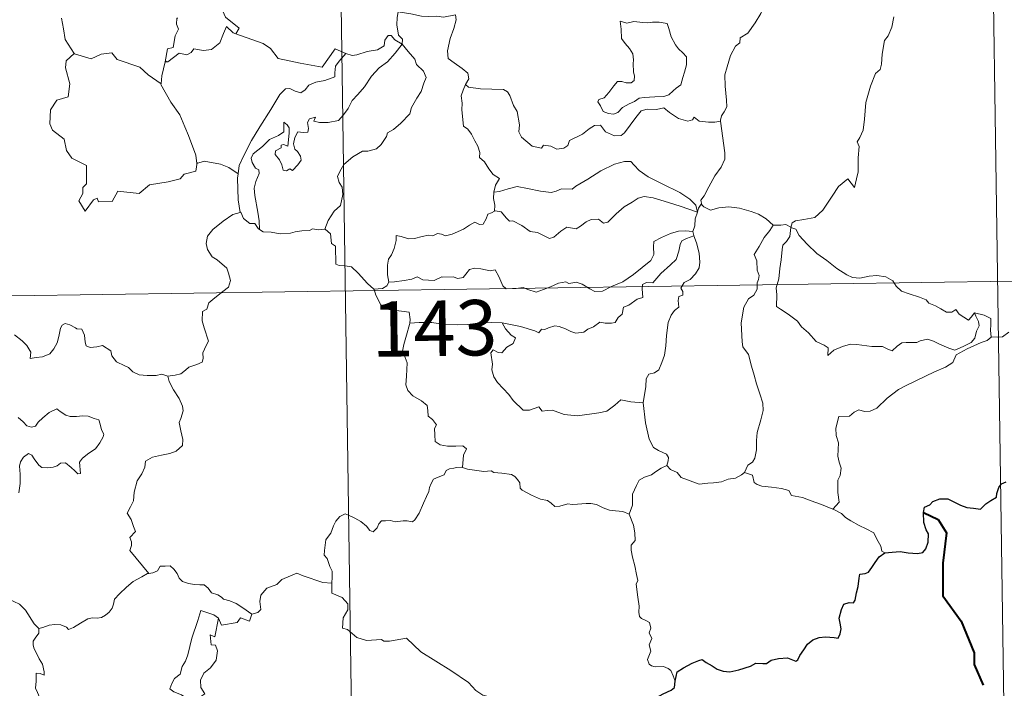
# Model space of a CAD drawing. Units: metres. Extents: x 600527 to 605025, y 4675554 to 4678589.
# Drawn here: x 601112 to 601246, y 4677622 to 4677713 of the extents above; entities that cross this region are included whole.
import ezdxf
from ezdxf.enums import TextEntityAlignment as Align

# ---------------------------------------------------------------- set-up
doc = ezdxf.new("R2010")
doc.units = ezdxf.units.M
doc.header["$MEASUREMENT"] = 0
doc.layers.add('Level 63', color=7, linetype='Continuous', lineweight=0)
doc.styles.add('Arial', font='ARIAL.TTF', dxfattribs={"height": 0.2})

msp = doc.modelspace()

# ---------------------------------------------------------------- linework, layer by layer
at = {"layer": 'Level 63', "linetype": 'Continuous', "lineweight": 0}
for points in [[(601153.78, 4677856.74, -0.74), (601157.32, 4677615.83, -0.74)], [(601242.94, 4677797.81, -0.74), (601245.59, 4677617.12, -0.74)], [(601214.83, 4677719.46, -0.74), (601214.19, 4677717.8, -0.74), (601213.56, 4677716.49, -0.74), (601213.15, 4677714.9, -0.74), (601212.66, 4677713.61, -0.74), (601211.9, 4677712.36, -0.74), (601210.91, 4677710.94, -0.74), (601209.89, 4677710.31, -0.74), (601209.83, 4677709.63, -0.74), (601209.26, 4677709.21, -0.74), (601208.55, 4677707.92, -0.74), (601208.09, 4677706.42, -0.74), (601207.8, 4677705.34, -0.74), (601207.84, 4677703.8, -0.74), (601208.02, 4677701.91, -0.74), (601208.07, 4677700.98, -0.74), (601207.7, 4677700.3, -0.74), (601207.34, 4677699.79, -0.74), (601207.2, 4677699.17, -0.74), (601207.21, 4677699.07, -0.74)], [(601141.62, 4677710.87, -0.74), (601142.06, 4677711.64, -0.74), (601140.22, 4677713.11, -0.74), (601139.85, 4677713.96, -0.74), (601140.14, 4677715.35, -0.74), (601139.04, 4677716.95, -0.74)], [(601118, 4677713.01, -0.74), (601118.28, 4677711.56, -0.74), (601118.51, 4677710.11, -0.74), (601119.74, 4677708.2, -0.74)], [(601133.76, 4677713, -0.74), (601133.64, 4677712.97, -0.74), (601133.57, 4677712.18, -0.74), (601133.86, 4677711.48, -0.74), (601133.39, 4677710.6, -0.74), (601133.15, 4677709.03, -0.74), (601132.38, 4677708.82, -0.74), (601132.05, 4677707.08, -0.74), (601132.17, 4677707.21, -0.74)], [(601163.58, 4677713.84, -0.74), (601163.43, 4677713.06, -0.74), (601163.42, 4677712.07, -0.74), (601163.62, 4677710.68, -0.74), (601164.19, 4677710.14, -0.74), (601164.14, 4677709.48, -0.74)], [(601163.58, 4677713.84, -0.74), (601163.59, 4677713.84, -0.74), (601165.3, 4677713.58, -0.74), (601166.73, 4677713.26, -0.74), (601167.7, 4677713.21, -0.74), (601168.8, 4677713.24, -0.74), (601169.7, 4677713.11, -0.74), (601171.34, 4677713.42, -0.74), (601171.43, 4677712.78, -0.74), (601171.1, 4677711.6, -0.74), (601170.62, 4677710.22, -0.74), (601170.24, 4677708.58, -0.74), (601170.37, 4677707.52, -0.74), (601171.17, 4677706.96, -0.74), (601172.23, 4677706.19, -0.74), (601172.99, 4677705.53, -0.74), (601173.13, 4677704.77, -0.74), (601172.69, 4677704, -0.74)], [(601193.64, 4677712.57, -0.74), (601193.75, 4677711.49, -0.74), (601193.82, 4677710.24, -0.74), (601194.32, 4677709.54, -0.74), (601194.91, 4677708.88, -0.74), (601195.33, 4677708.16, -0.74), (601195.44, 4677707.34, -0.74), (601195.38, 4677706.83, -0.74), (601195.42, 4677705.74, -0.74), (601195.55, 4677705.12, -0.74), (601195.54, 4677704.57, -0.74), (601195.1, 4677704.26, -0.74), (601194.42, 4677704.24, -0.74), (601193.84, 4677704.43, -0.74), (601193.27, 4677704.44, -0.74), (601192.75, 4677703.81, -0.74), (601192.1, 4677702.91, -0.74), (601191.47, 4677702.2, -0.74), (601190.74, 4677701.97, -0.74), (601190.59, 4677701.66, -0.74), (601190.96, 4677701.11, -0.74), (601191.32, 4677700.38, -0.74), (601192.07, 4677700.07, -0.74), (601192.72, 4677699.98, -0.74), (601193.31, 4677700.2, -0.74), (601193.96, 4677700.89, -0.74), (601194.87, 4677701.4, -0.74), (601195.59, 4677701.72, -0.74), (601196.2, 4677702.17, -0.74), (601196.89, 4677702.23, -0.74), (601198.34, 4677702.33, -0.74), (601199.55, 4677702.41, -0.74), (601200.2, 4677702.61, -0.74), (601200.82, 4677703.15, -0.74), (601201.21, 4677703.5, -0.74), (601201.86, 4677703.98, -0.74), (601202.1, 4677704.95, -0.74), (601202.33, 4677705.66, -0.74), (601202.61, 4677706.67, -0.74), (601202.6, 4677707.77, -0.74), (601202.09, 4677708.31, -0.74), (601201.53, 4677708.82, -0.74), (601201.12, 4677709.36, -0.74), (601200.53, 4677710.47, -0.74), (601200.2, 4677711.57, -0.74), (601200, 4677712.25, -0.74), (601198.89, 4677712.44, -0.74), (601198, 4677712.47, -0.74), (601197.37, 4677712.38, -0.74), (601196.7, 4677712.42, -0.74), (601195.48, 4677712.52, -0.74), (601194.53, 4677712.33, -0.74), (601193.64, 4677712.57, -0.74)], [(601230.68, 4677713.15, -0.74), (601230.42, 4677711.78, -0.74), (601229.91, 4677710.62, -0.74), (601229.42, 4677709.99, -0.74), (601229.11, 4677708.1, -0.74), (601228.99, 4677706.75, -0.74), (601228.81, 4677706.04, -0.74), (601228.18, 4677705.5, -0.74), (601227.53, 4677703.77, -0.74), (601226.87, 4677701.56, -0.74), (601226.72, 4677699.34, -0.74), (601226.51, 4677697.81, -0.74), (601226.07, 4677696.85, -0.74), (601225.71, 4677696.27, -0.74), (601225.98, 4677695.64, -0.74), (601225.84, 4677694.08, -0.74), (601225.83, 4677692.19, -0.74), (601225.63, 4677691.23, -0.74), (601225.33, 4677690.05, -0.74), (601224.43, 4677691.25, -0.74), (601223.17, 4677690.19, -0.74), (601222.32, 4677688.9, -0.74), (601221.06, 4677687.01, -0.74), (601219.96, 4677686.02, -0.74), (601218.48, 4677685.74, -0.74), (601217.34, 4677685.57, -0.74), (601216.89, 4677685.28, -0.74), (601216.72, 4677684.64, -0.74)], [(601132.05, 4677707.08, -0.74), (601132.4, 4677707.08, -0.74), (601133.93, 4677708.27, -0.74), (601134.98, 4677708.03, -0.74), (601135.58, 4677708.34, -0.74), (601135.91, 4677708.86, -0.74), (601137.23, 4677708.62, -0.74), (601138.33, 4677708.74, -0.74), (601139.46, 4677709.64, -0.74), (601139.94, 4677710.91, -0.74), (601140.35, 4677711.86, -0.74), (601141.24, 4677711.02, -0.74), (601141.62, 4677710.87, -0.74)], [(601141.62, 4677710.87, -0.74), (601145.33, 4677709.54, -0.74), (601146.32, 4677708.87, -0.74), (601147.35, 4677707.52, -0.74), (601150.32, 4677706.9, -0.74), (601153.29, 4677706.37, -0.74), (601155.05, 4677708.84, -0.74), (601156.48, 4677708.21, -0.74)], [(601164.14, 4677709.48, -0.74), (601163.15, 4677710.05, -0.74), (601162.62, 4677710.63, -0.74), (601162.25, 4677710.65, -0.74), (601161.8, 4677710.02, -0.74), (601161.71, 4677709.26, -0.74), (601160.79, 4677708.72, -0.74), (601159.4, 4677708.48, -0.74), (601158.01, 4677708.02, -0.74), (601157.36, 4677707.96, -0.74), (601156.48, 4677708.21, -0.74)], [(601144.83, 4677684.39, -0.74), (601144.79, 4677685.57, -0.74), (601144.59, 4677686.74, -0.74), (601144.18, 4677688.99, -0.74), (601144.08, 4677689.98, -0.74), (601144.34, 4677690.86, -0.74), (601144.78, 4677691.95, -0.74), (601144.72, 4677692.44, -0.74), (601144.28, 4677692.7, -0.74), (601143.84, 4677693.46, -0.74), (601143.69, 4677694.03, -0.74), (601143.95, 4677694.61, -0.74), (601145.21, 4677695.61, -0.74), (601146.19, 4677696.55, -0.74), (601147.39, 4677697.12, -0.74), (601148.1, 4677697.61, -0.74), (601148.1, 4677698.9, -0.74), (601148.57, 4677698.54, -0.74), (601148.81, 4677698.15, -0.74), (601148.82, 4677697.43, -0.74), (601148.67, 4677695.68, -0.74), (601148.07, 4677695.9, -0.74), (601147.76, 4677695.78, -0.74), (601147.76, 4677695.45, -0.74), (601146.98, 4677695.02, -0.74), (601146.95, 4677694.53, -0.74), (601147.54, 4677693.81, -0.74), (601147.86, 4677693.14, -0.74), (601148.01, 4677692.42, -0.74), (601148.48, 4677692.34, -0.74), (601148.9, 4677692.61, -0.74), (601149.3, 4677692.38, -0.74), (601150.01, 4677693.12, -0.74), (601150.44, 4677693.78, -0.74), (601150.38, 4677694.33, -0.74), (601149.94, 4677694.95, -0.74), (601149.6, 4677695.26, -0.74), (601149.41, 4677695.99, -0.74), (601149.59, 4677696.86, -0.74), (601149.99, 4677697.61, -0.74), (601150.72, 4677697.53, -0.74), (601151.34, 4677697.55, -0.74), (601151.43, 4677698.07, -0.74), (601151.29, 4677698.85, -0.74), (601151.6, 4677699.37, -0.74), (601152.41, 4677699.6, -0.74), (601152.18, 4677699.05, -0.74), (601152.94, 4677698.89, -0.74), (601154.12, 4677698.86, -0.74), (601155.5, 4677699.16, -0.74), (601156.2, 4677699.9, -0.74), (601156.82, 4677700.78, -0.74), (601157.36, 4677701.85, -0.74), (601158.12, 4677702.68, -0.74), (601159.01, 4677703.7, -0.74), (601159.98, 4677705.14, -0.74), (601161.02, 4677706.25, -0.74), (601162.12, 4677707.09, -0.74), (601163.17, 4677708.25, -0.74), (601164.14, 4677709.48, -0.74)], [(601164.14, 4677709.48, -0.74), (601164.94, 4677708.46, -0.74), (601165.84, 4677707.44, -0.74), (601166.07, 4677706.71, -0.74), (601167.03, 4677705.8, -0.74), (601167.39, 4677704.98, -0.74), (601167.07, 4677704.21, -0.74), (601166.71, 4677703.06, -0.74), (601166.09, 4677702.14, -0.74), (601165.4, 4677700.91, -0.74), (601165.17, 4677700.04, -0.74), (601163.93, 4677698.77, -0.74), (601162.96, 4677697.94, -0.74), (601162.13, 4677697.48, -0.74), (601162.02, 4677696.99, -0.74), (601161.29, 4677695.88, -0.74), (601160.66, 4677695.31, -0.74), (601159.47, 4677694.97, -0.74), (601158.75, 4677694.99, -0.74), (601157.46, 4677694.23, -0.74), (601156.23, 4677693.17, -0.74), (601155.67, 4677692.22, -0.74), (601155.39, 4677691.58, -0.74), (601155.59, 4677690.76, -0.74), (601156.02, 4677690.1, -0.74), (601156.09, 4677689.13, -0.74), (601155.76, 4677687.64, -0.74), (601154.94, 4677686.88, -0.74), (601154.1, 4677685.61, -0.74), (601153.67, 4677684.44, -0.74)], [(601119.74, 4677708.2, -0.74), (601118.66, 4677707.2, -0.74), (601118.56, 4677706.26, -0.74), (601119.13, 4677704.09, -0.74), (601118.9, 4677702.36, -0.74), (601117.39, 4677701.88, -0.74), (601116.55, 4677700.6, -0.74), (601116.45, 4677698.69, -0.74), (601116.79, 4677697.81, -0.74), (601118.38, 4677696.6, -0.74), (601118.7, 4677695.08, -0.74), (601119.42, 4677694.06, -0.74), (601121.42, 4677693.05, -0.74), (601121.4, 4677690.57, -0.74), (601120.92, 4677690.07, -0.74), (601120.9, 4677689.27, -0.74), (601120.38, 4677688.26, -0.74), (601121.22, 4677686.88, -0.74), (601122.36, 4677688.39, -0.74), (601122.86, 4677688.61, -0.74), (601123.01, 4677688.12, -0.74), (601124.86, 4677688.19, -0.74), (601125.64, 4677689.59, -0.74), (601128.55, 4677689.24, -0.74), (601129.93, 4677690.43, -0.74), (601132.44, 4677690.82, -0.74), (601134.06, 4677691.24, -0.74), (601134.63, 4677691.87, -0.74), (601136.18, 4677692.29, -0.74), (601136.4, 4677693.45, -0.74)], [(601119.74, 4677708.2, -0.74), (601119.77, 4677708.15, -0.74), (601122.02, 4677707.48, -0.74), (601123.4, 4677708.1, -0.74), (601124.83, 4677708.31, -0.74), (601125.55, 4677707.4, -0.74), (601128.62, 4677706.36, -0.74), (601129.74, 4677705.34, -0.74), (601131.49, 4677704.1, -0.74)], [(601156.48, 4677708.21, -0.74), (601155.6, 4677707.17, -0.74), (601155.12, 4677706.49, -0.74), (601155.01, 4677705.58, -0.74), (601155.02, 4677705.06, -0.74), (601153.68, 4677704.56, -0.74), (601152.44, 4677704.31, -0.74), (601151.48, 4677703.91, -0.74), (601151, 4677703.31, -0.74), (601150.4, 4677702.88, -0.74), (601149.65, 4677703.1, -0.74), (601148.93, 4677703.49, -0.74), (601148.34, 4677703.42, -0.74), (601147.57, 4677702.67, -0.74), (601146.35, 4677700.63, -0.74), (601144.88, 4677698.27, -0.74), (601143.75, 4677696.44, -0.74), (601142.65, 4677694.3, -0.74), (601142.07, 4677693.07, -0.74), (601141.91, 4677691.9, -0.74)], [(601131.49, 4677704.1, -0.74), (601131.6, 4677705.18, -0.74), (601132.05, 4677707.08, -0.74)], [(601136.32, 4677693.33, -0.74), (601136.18, 4677694.46, -0.74), (601135.22, 4677697.12, -0.74), (601134.7, 4677698.26, -0.74), (601134.05, 4677699.91, -0.74), (601132.81, 4677701.64, -0.74), (601131.48, 4677704.02, -0.74), (601131.49, 4677704.1, -0.74)], [(601172.69, 4677704, -0.74), (601172.38, 4677703.23, -0.74), (601172.1, 4677702.5, -0.74), (601172.24, 4677701.49, -0.74), (601172.21, 4677700.57, -0.74), (601172.44, 4677698.38, -0.74), (601172.99, 4677697.98, -0.74), (601173.51, 4677697.3, -0.74), (601173.98, 4677696.4, -0.74), (601174.35, 4677695.65, -0.74), (601174.62, 4677694.83, -0.74), (601174.59, 4677694.12, -0.74), (601175.29, 4677693.53, -0.74), (601175.87, 4677692.6, -0.74), (601176.42, 4677691.82, -0.74), (601177.3, 4677691.29, -0.74), (601176.74, 4677690.4, -0.74), (601176.51, 4677689.42, -0.74)], [(601207.21, 4677699.07, -0.74), (601206.44, 4677698.93, -0.74), (601205.59, 4677698.92, -0.74), (601204.3, 4677699.07, -0.74), (601203.64, 4677699.58, -0.74), (601203.41, 4677699.21, -0.74), (601202.78, 4677699.07, -0.74), (601201.51, 4677699.4, -0.74), (601200.29, 4677700.24, -0.74), (601199.56, 4677700.85, -0.74), (601198.54, 4677700.63, -0.74), (601197.28, 4677700.67, -0.74), (601196.48, 4677700.46, -0.74), (601195.74, 4677699.56, -0.74), (601194.99, 4677698.51, -0.74), (601194.23, 4677697.49, -0.74), (601193.77, 4677697.11, -0.74), (601192.88, 4677697.05, -0.74), (601191.64, 4677697.62, -0.74), (601190.95, 4677698.5, -0.74), (601190.17, 4677698.46, -0.74), (601189.44, 4677698.02, -0.74), (601188.54, 4677697.28, -0.74), (601186.78, 4677696.45, -0.74), (601186.53, 4677695.74, -0.74), (601185.99, 4677695.4, -0.74), (601185.06, 4677695.25, -0.74), (601184.24, 4677695.66, -0.74), (601183.24, 4677695.8, -0.74), (601182.97, 4677695.38, -0.74), (601181.7, 4677695.67, -0.74), (601180.28, 4677696.88, -0.74), (601179.91, 4677697.59, -0.74), (601179.99, 4677698.57, -0.74), (601179.71, 4677700.37, -0.74), (601179.18, 4677701.18, -0.74), (601178.71, 4677702.52, -0.74), (601178.4, 4677703, -0.74), (601177.83, 4677703.35, -0.74), (601176.26, 4677703.39, -0.74), (601174.71, 4677703.44, -0.74), (601173.12, 4677703.67, -0.74), (601172.69, 4677704, -0.74)], [(601207.21, 4677699.07, -0.74), (601207.78, 4677694.78, -0.74), (601207.8, 4677693.89, -0.74), (601207.28, 4677692.81, -0.74), (601206.44, 4677691.67, -0.74), (601205.64, 4677690.15, -0.74), (601205, 4677688.92, -0.74), (601204.54, 4677688.36, -0.74), (601204.66, 4677687.74, -0.74)], [(601141.91, 4677691.9, -0.74), (601140.68, 4677692.79, -0.74), (601139.53, 4677693.24, -0.74), (601137.34, 4677693.65, -0.74), (601136.32, 4677693.33, -0.74)], [(601136.4, 4677693.45, -0.74), (601136.32, 4677693.33, -0.74)], [(601204.08, 4677686.72, -0.74), (601203.85, 4677687.66, -0.74), (601203.05, 4677688.51, -0.74), (601201.7, 4677689.41, -0.74), (601199.3, 4677690.58, -0.74), (601197.41, 4677691.51, -0.74), (601196.22, 4677692.37, -0.74), (601195.52, 4677693.08, -0.74), (601195.08, 4677693.58, -0.74), (601194.22, 4677693.6, -0.74), (601192.88, 4677693.21, -0.74), (601191.01, 4677692.33, -0.74), (601189.26, 4677691.19, -0.74), (601187.63, 4677690.25, -0.74), (601187.15, 4677689.85, -0.74), (601185.67, 4677689.89, -0.74), (601184.96, 4677689.57, -0.74), (601184.31, 4677689.4, -0.74), (601182.83, 4677689.58, -0.74), (601181.07, 4677689.94, -0.74), (601179.67, 4677690.21, -0.74), (601178.48, 4677689.91, -0.74), (601177.3, 4677689.55, -0.74), (601176.51, 4677689.42, -0.74)], [(601141.91, 4677691.9, -0.74), (601141.83, 4677691.33, -0.74), (601141.93, 4677688.41, -0.74), (601142.19, 4677686.69, -0.74)], [(601176.51, 4677689.42, -0.74), (601176.49, 4677688.6, -0.74), (601176.67, 4677687.69, -0.74), (601176.63, 4677686.86, -0.74)], [(601176.63, 4677686.86, -0.74), (601176.71, 4677686.9, -0.74), (601177.51, 4677686.76, -0.74), (601178.24, 4677685.94, -0.74), (601178.63, 4677685.51, -0.74), (601179.11, 4677685.56, -0.74), (601180.31, 4677684.94, -0.74), (601181.43, 4677684.12, -0.74), (601182.46, 4677683.98, -0.74), (601183.24, 4677683.59, -0.74), (601184.07, 4677683.17, -0.74), (601184.63, 4677683.36, -0.74), (601185.59, 4677684.17, -0.74), (601186.43, 4677684.71, -0.74), (601187.66, 4677684.48, -0.74), (601188.26, 4677684.84, -0.74), (601189.05, 4677685.44, -0.74), (601189.72, 4677685.74, -0.74), (601190.69, 4677685.78, -0.74), (601191.36, 4677685.26, -0.74), (601191.96, 4677685.39, -0.74), (601193.11, 4677686.51, -0.74), (601194.18, 4677687.47, -0.74), (601195.24, 4677688.09, -0.74), (601196.08, 4677688.63, -0.74), (601196.9, 4677688.85, -0.74), (601198.11, 4677688.67, -0.74), (601200.16, 4677688.03, -0.74), (601201.73, 4677687.53, -0.74), (601204.08, 4677686.72, -0.74)], [(601204.66, 4677687.74, -0.74), (601204.59, 4677687.83, -0.74), (601204.22, 4677687.29, -0.74), (601204.08, 4677686.72, -0.74)], [(601214.35, 4677684.96, -0.74), (601213.4, 4677685.84, -0.74), (601212.35, 4677686.44, -0.74), (601211.37, 4677686.8, -0.74), (601209.77, 4677687.27, -0.74), (601208.32, 4677687.45, -0.74), (601206.97, 4677687.34, -0.74), (601205.86, 4677687.02, -0.74), (601204.95, 4677687.44, -0.74), (601204.66, 4677687.74, -0.74)], [(601132.4, 4677664.54, -0.74), (601133.41, 4677664.68, -0.74), (601134.19, 4677664.86, -0.74), (601134.78, 4677665.36, -0.74), (601135.24, 4677665.75, -0.74), (601136.33, 4677666.1, -0.74), (601137.06, 4677666.44, -0.74), (601137.17, 4677666.94, -0.74), (601137.14, 4677667.68, -0.74), (601137.62, 4677668.68, -0.74), (601137.9, 4677669.27, -0.74), (601137.33, 4677671.09, -0.74), (601137.07, 4677672, -0.74), (601137.11, 4677673.27, -0.74), (601137.71, 4677673.58, -0.74), (601137.95, 4677674.46, -0.74), (601138.77, 4677675.12, -0.74), (601139.84, 4677676.01, -0.74), (601140.64, 4677676.58, -0.74), (601140.88, 4677677.47, -0.74), (601140.64, 4677678.46, -0.74), (601140.4, 4677679.17, -0.74), (601139.09, 4677680.26, -0.74), (601138.42, 4677680.67, -0.74), (601137.76, 4677681.67, -0.74), (601137.59, 4677682.5, -0.74), (601137.8, 4677683.49, -0.74), (601138.49, 4677684.37, -0.74), (601139.92, 4677685.52, -0.74), (601141.2, 4677686.4, -0.74), (601142.19, 4677686.69, -0.74)], [(601142.19, 4677686.69, -0.74), (601142.28, 4677686.71, -0.74), (601142.64, 4677685.88, -0.74), (601143.5, 4677685.21, -0.74), (601144.18, 4677685.19, -0.74), (601144.63, 4677684.51, -0.74), (601144.83, 4677684.39, -0.74)], [(601162.34, 4677677.25, -0.74), (601162.14, 4677678.23, -0.74), (601162.12, 4677679.55, -0.74), (601162.28, 4677680.37, -0.74), (601162.68, 4677680.96, -0.74), (601163.04, 4677681.82, -0.74), (601163.32, 4677682.89, -0.74), (601163.33, 4677683.59, -0.74), (601163.99, 4677683.45, -0.74), (601164.96, 4677683.1, -0.74), (601165.81, 4677683.18, -0.74), (601166.81, 4677683.43, -0.74), (601167.7, 4677683.62, -0.74), (601168.26, 4677683.55, -0.74), (601168.9, 4677683.85, -0.74), (601169.43, 4677683.75, -0.74), (601169.98, 4677683.54, -0.74), (601170.87, 4677683.76, -0.74), (601172.42, 4677684.43, -0.74), (601173.23, 4677684.96, -0.74), (601173.98, 4677685.37, -0.74), (601174.61, 4677685.04, -0.74), (601175.1, 4677685.1, -0.74), (601175.49, 4677685.85, -0.74), (601175.73, 4677686.45, -0.74), (601176.23, 4677686.63, -0.74), (601176.63, 4677686.86, -0.74)], [(601204.08, 4677686.72, -0.74), (601204.08, 4677686.71, -0.74), (601203.8, 4677685.82, -0.74), (601203.75, 4677684.88, -0.74), (601203.48, 4677684.13, -0.74)], [(601214.35, 4677684.96, -0.74), (601214.33, 4677684.96, -0.74), (601213.89, 4677684.24, -0.74), (601213.12, 4677683.29, -0.74), (601212.42, 4677682.07, -0.74), (601211.78, 4677680.99, -0.74), (601212.14, 4677680.13, -0.74), (601212.19, 4677678.88, -0.74), (601212.46, 4677678.16, -0.74), (601212.33, 4677677.6, -0.74), (601212.16, 4677677.15, -0.74), (601212.17, 4677676.33, -0.74), (601211.7, 4677675.5, -0.74), (601210.99, 4677675.01, -0.74), (601210.35, 4677673.88, -0.74), (601209.99, 4677671.77, -0.74), (601210.14, 4677669.2, -0.74), (601210.23, 4677668.52, -0.74), (601211.02, 4677667.48, -0.74), (601211.4, 4677665.9, -0.74), (601211.78, 4677664.67, -0.74), (601212.06, 4677663.48, -0.74), (601212.54, 4677662.13, -0.74), (601212.96, 4677660.88, -0.74), (601212.99, 4677659.89, -0.74), (601212.67, 4677658.61, -0.74), (601212.15, 4677656.92, -0.74), (601212.06, 4677655.84, -0.74), (601212.07, 4677654.55, -0.74), (601211.87, 4677653.44, -0.74), (601211.54, 4677652.88, -0.74), (601210.92, 4677652.49, -0.74), (601210.46, 4677651.49, -0.74)], [(601216.72, 4677684.64, -0.74), (601216.72, 4677684.72, -0.74), (601216.07, 4677685.04, -0.74), (601215.39, 4677684.98, -0.74), (601214.35, 4677684.96, -0.74)], [(601241.59, 4677673.09, -0.74), (601241.76, 4677672.65, -0.74), (601242.14, 4677671.93, -0.74), (601242.21, 4677671.36, -0.74), (601241.85, 4677670.61, -0.74), (601241.63, 4677669.68, -0.74), (601241.13, 4677669.08, -0.74), (601240.06, 4677668.56, -0.74), (601238.94, 4677668.07, -0.74), (601238.1, 4677668.3, -0.74), (601236.78, 4677668.89, -0.74), (601236.05, 4677669.25, -0.74), (601235.24, 4677669.53, -0.74), (601234.25, 4677669.33, -0.74), (601233.76, 4677669.08, -0.74), (601232.34, 4677669.09, -0.74), (601231.73, 4677669.05, -0.74), (601231.11, 4677668.61, -0.74), (601230.46, 4677667.98, -0.74), (601229.85, 4677668.2, -0.74), (601229.13, 4677668.55, -0.74), (601227.68, 4677668.56, -0.74), (601225.64, 4677668.81, -0.74), (601224.8, 4677668.88, -0.74), (601223.73, 4677668.54, -0.74), (601222.54, 4677668.05, -0.74), (601221.73, 4677667.31, -0.74), (601221.78, 4677668.38, -0.74), (601221.22, 4677668.73, -0.74), (601220.15, 4677669.23, -0.74), (601219.14, 4677670.4, -0.74), (601218.15, 4677671.23, -0.74), (601217.63, 4677671.99, -0.74), (601216.38, 4677672.93, -0.74), (601215.32, 4677673.58, -0.74), (601214.8, 4677673.94, -0.74), (601214.83, 4677675.55, -0.74), (601214.74, 4677676.47, -0.74), (601215.12, 4677677.71, -0.74), (601215.25, 4677679.09, -0.74), (601215.42, 4677680.28, -0.74), (601215.56, 4677681.66, -0.74), (601215.63, 4677682.25, -0.74), (601216.14, 4677682.74, -0.74), (601216.59, 4677683.42, -0.74), (601216.72, 4677684.64, -0.74)], [(601216.72, 4677684.64, -0.74), (601217.39, 4677684.42, -0.74), (601217.84, 4677683.57, -0.74), (601218.95, 4677682.4, -0.74), (601220.24, 4677681.15, -0.74), (601221.58, 4677680.17, -0.74), (601222.96, 4677679.11, -0.74), (601224.32, 4677678.24, -0.74), (601225.08, 4677677.87, -0.74), (601226.05, 4677677.79, -0.74), (601227.33, 4677678.09, -0.74), (601228.37, 4677678.18, -0.74), (601229.57, 4677678, -0.74), (601230.53, 4677677.42, -0.74), (601230.98, 4677676.71, -0.74), (601231.72, 4677676.03, -0.74), (601232.74, 4677675.68, -0.74), (601234.14, 4677675.21, -0.74), (601235.05, 4677674.86, -0.74), (601235.39, 4677674.4, -0.74), (601236.3, 4677674.07, -0.74), (601237.02, 4677673.63, -0.74), (601237.79, 4677673.18, -0.74), (601238.51, 4677673.2, -0.74), (601239.04, 4677673.54, -0.74), (601239.53, 4677672.94, -0.74), (601240.78, 4677672.1, -0.74), (601241.12, 4677672.5, -0.74), (601241.59, 4677673.09, -0.74)], [(601144.83, 4677684.39, -0.74), (601145.32, 4677684.07, -0.74), (601146.4, 4677684.02, -0.74), (601147.63, 4677683.78, -0.74), (601149.01, 4677683.9, -0.74), (601149.66, 4677684.09, -0.74), (601150.54, 4677684.21, -0.74), (601151.57, 4677684.25, -0.74), (601152.01, 4677684.47, -0.74), (601152.75, 4677684.36, -0.74), (601153.67, 4677684.44, -0.74)], [(601153.67, 4677684.44, -0.74), (601153.69, 4677684.44, -0.74), (601154.41, 4677683.82, -0.74), (601154.55, 4677682.49, -0.74), (601155.09, 4677682.12, -0.74), (601155.14, 4677679.68, -0.74), (601155.61, 4677679.5, -0.74), (601156.41, 4677679.47, -0.74), (601157.25, 4677679.32, -0.74), (601158.15, 4677678.48, -0.74), (601159.45, 4677677.08, -0.74), (601160.29, 4677676.3, -0.74)], [(601203.48, 4677684.13, -0.74), (601202.45, 4677684.19, -0.74), (601201.52, 4677684.14, -0.74), (601200.46, 4677683.84, -0.74), (601199.23, 4677683.29, -0.74), (601198.2, 4677682.75, -0.74), (601198.16, 4677682.04, -0.74), (601198.17, 4677681, -0.74), (601197.8, 4677680.2, -0.74), (601196.62, 4677679.25, -0.74), (601195.45, 4677678.29, -0.74), (601194.01, 4677677.31, -0.74), (601192.44, 4677676.68, -0.74), (601191.26, 4677676.02, -0.74), (601190.22, 4677676, -0.74), (601189.52, 4677676.34, -0.74), (601188.5, 4677676.97, -0.74), (601187.67, 4677677.26, -0.74), (601187.22, 4677677.18, -0.74), (601186.68, 4677677.08, -0.74), (601186.29, 4677677.29, -0.74), (601185.28, 4677677.1, -0.74), (601184.21, 4677676.61, -0.74), (601183.24, 4677676.26, -0.74), (601182.25, 4677675.89, -0.74), (601181.13, 4677676.27, -0.74), (601180.49, 4677676.53, -0.74), (601179.55, 4677676.42, -0.74), (601178.22, 4677676.37, -0.74), (601177.74, 4677676.74, -0.74), (601177.22, 4677678.04, -0.74), (601176.73, 4677678.91, -0.74), (601176.05, 4677678.78, -0.74), (601174.77, 4677679.08, -0.74), (601173.91, 4677679.16, -0.74), (601173.22, 4677678.96, -0.74), (601172.74, 4677678.36, -0.74), (601172.37, 4677677.88, -0.74), (601171.64, 4677677.76, -0.74), (601171.03, 4677677.96, -0.74), (601169.65, 4677677.92, -0.74), (601169.48, 4677677.97, -0.74), (601168.45, 4677677.5, -0.74), (601166.94, 4677677.58, -0.74), (601166.17, 4677677.99, -0.74), (601165.45, 4677677.65, -0.74), (601164.39, 4677677.49, -0.74), (601163.09, 4677677.3, -0.74), (601162.34, 4677677.25, -0.74)], [(601177.64, 4677671.75, -0.74), (601180.12, 4677671.27, -0.74), (601182.08, 4677670.69, -0.74), (601182.6, 4677670.4, -0.74), (601182.98, 4677670.89, -0.74), (601183.43, 4677670.86, -0.74), (601183.95, 4677671.09, -0.74), (601184.8, 4677671.33, -0.74), (601185.36, 4677671.24, -0.74), (601186.23, 4677670.94, -0.74), (601186.96, 4677670.59, -0.74), (601187.63, 4677670.33, -0.74), (601188.69, 4677670.48, -0.74), (601189.26, 4677670.89, -0.74), (601190.01, 4677671.23, -0.74), (601190.9, 4677671.86, -0.74), (601191.59, 4677671.72, -0.74), (601192.45, 4677671.71, -0.74), (601192.96, 4677671.81, -0.74), (601193.36, 4677672.47, -0.74), (601193.88, 4677672.92, -0.74), (601194.1, 4677673.86, -0.74), (601194.79, 4677674.16, -0.74), (601195.93, 4677674.96, -0.74), (601196.69, 4677675.17, -0.74), (601196.59, 4677676.35, -0.74), (601196.64, 4677676.96, -0.74), (601197.21, 4677677.2, -0.74), (601198.04, 4677677.16, -0.74), (601199.12, 4677678.45, -0.74), (601200.45, 4677679.6, -0.74), (601201.2, 4677680.33, -0.74), (601201.57, 4677681.47, -0.74), (601201.74, 4677682.35, -0.74), (601201.96, 4677682.85, -0.74), (601202.6, 4677683.15, -0.74), (601203.59, 4677683.54, -0.74)], [(601203.59, 4677683.54, -0.74), (601203.97, 4677682.6, -0.74), (601204.3, 4677681.18, -0.74), (601204.43, 4677679.96, -0.74), (601204.3, 4677679.19, -0.74), (601203.83, 4677678.4, -0.74), (601203.1, 4677677.63, -0.74), (601202.3, 4677677.2, -0.74), (601201.86, 4677676.45, -0.74), (601202.11, 4677675.99, -0.74), (601202.1, 4677675.51, -0.74), (601201.58, 4677675.3, -0.74), (601201.47, 4677674.78, -0.74), (601201.58, 4677673.89, -0.74), (601201, 4677673.43, -0.74), (601200.55, 4677672.78, -0.74), (601200.14, 4677671.8, -0.74), (601199.9, 4677670.04, -0.74), (601199.79, 4677668.65, -0.74), (601199.62, 4677667.36, -0.74), (601199.27, 4677666.39, -0.74), (601198.87, 4677665.39, -0.74), (601198.27, 4677664.97, -0.74), (601197.52, 4677664.82, -0.74), (601197.14, 4677664.18, -0.74), (601197.11, 4677663.14, -0.74), (601196.73, 4677660.91, -0.74)], [(601203.48, 4677684.13, -0.74), (601203.47, 4677684.1, -0.74), (601203.58, 4677683.58, -0.74), (601203.59, 4677683.54, -0.74)], [(600803.35, 4677670.88, -0.74), (601332.97, 4677678.65, -0.74)], [(601162.34, 4677677.25, -0.74), (601162.05, 4677676.77, -0.74), (601161.46, 4677676.41, -0.74), (601160.29, 4677676.3, -0.74)], [(601160.29, 4677676.3, -0.74), (601160.35, 4677676.25, -0.74), (601160.54, 4677675.5, -0.74), (601161.26, 4677674.18, -0.74), (601161.98, 4677673.6, -0.74), (601163.01, 4677673.48, -0.74), (601165.09, 4677673.2, -0.74), (601165.2, 4677672.19, -0.74), (601165.14, 4677671.71, -0.74)], [(601243.86, 4677669.83, -0.74), (601243.77, 4677670.75, -0.74), (601243.8, 4677671.49, -0.74), (601243.79, 4677672.36, -0.74), (601242.91, 4677672.79, -0.74), (601241.59, 4677673.09, -0.74)], [(601111.64, 4677670.13, -0.74), (601112.7, 4677669.32, -0.74), (601113.32, 4677668.69, -0.74), (601113.86, 4677667.79, -0.74), (601113.8, 4677666.91, -0.74), (601114.6, 4677667.06, -0.74), (601115.46, 4677667.17, -0.74), (601116.42, 4677667.57, -0.74), (601116.96, 4677668.25, -0.74), (601117.42, 4677669.06, -0.74), (601117.66, 4677669.92, -0.74), (601117.89, 4677671.02, -0.74), (601118.12, 4677671.45, -0.74), (601118.52, 4677671.68, -0.74), (601119.16, 4677671.46, -0.74), (601119.91, 4677671.09, -0.74), (601120.08, 4677670.93, -0.74), (601120.75, 4677670.9, -0.74), (601121.13, 4677670.1, -0.74), (601121.23, 4677669.13, -0.74), (601121.35, 4677668.62, -0.74), (601121.9, 4677668.39, -0.74), (601122.8, 4677668.49, -0.74), (601123.57, 4677668.7, -0.74), (601124.7, 4677667.98, -0.74), (601124.81, 4677667.29, -0.74), (601125.46, 4677666.46, -0.74), (601126.59, 4677665.95, -0.74), (601127.07, 4677665.69, -0.74), (601127.67, 4677665.14, -0.74), (601128.54, 4677664.69, -0.74), (601129.63, 4677664.6, -0.74), (601130.81, 4677664.64, -0.74), (601131.59, 4677664.81, -0.74), (601132.4, 4677664.54, -0.74)], [(601165.14, 4677671.71, -0.74), (601165.11, 4677671.52, -0.74), (601164.73, 4677670.07, -0.74), (601164.34, 4677668.8, -0.74), (601164.15, 4677667.9, -0.74), (601164.54, 4677667.04, -0.74), (601164.81, 4677666.32, -0.74), (601164.7, 4677664.55, -0.74), (601164.62, 4677663.37, -0.74), (601164.88, 4677662.57, -0.74), (601165.59, 4677661.86, -0.74), (601166.72, 4677661.18, -0.74), (601167.51, 4677660.55, -0.74), (601167.61, 4677659.87, -0.74), (601167.63, 4677659.1, -0.74), (601168.22, 4677658.65, -0.74), (601168.78, 4677657.96, -0.74), (601168.51, 4677657.45, -0.74), (601168.53, 4677656.57, -0.74), (601168.61, 4677655.71, -0.74), (601169.27, 4677655.23, -0.74), (601170.26, 4677655.06, -0.74), (601171.4, 4677655.04, -0.74), (601172.32, 4677655.11, -0.74), (601172.82, 4677654.69, -0.74), (601172.43, 4677653.86, -0.74), (601172.31, 4677652.17, -0.74)], [(601177.64, 4677671.75, -0.74), (601176.18, 4677671.78, -0.74), (601174.32, 4677671.71, -0.74), (601173.01, 4677671.53, -0.74), (601171.61, 4677671.5, -0.74), (601169.57, 4677671.59, -0.74), (601168.13, 4677671.79, -0.74), (601166.44, 4677671.79, -0.74), (601165.14, 4677671.71, -0.74)], [(601196.73, 4677660.91, -0.74), (601195.08, 4677661.04, -0.74), (601193.7, 4677661.33, -0.74), (601192.92, 4677660.61, -0.74), (601191.84, 4677659.81, -0.74), (601190.74, 4677659.58, -0.74), (601187.84, 4677659.16, -0.74), (601186.07, 4677659.34, -0.74), (601184.49, 4677659.93, -0.74), (601183.73, 4677659.89, -0.74), (601183.08, 4677659.81, -0.74), (601182.63, 4677660.36, -0.74), (601181.37, 4677659.94, -0.74), (601180.51, 4677659.93, -0.74), (601179.14, 4677661.26, -0.74), (601178.58, 4677662.03, -0.74), (601177.01, 4677663.69, -0.74), (601176.54, 4677664.42, -0.74), (601176.25, 4677665.39, -0.74), (601176.34, 4677666.17, -0.74), (601176.14, 4677667.71, -0.74), (601176.42, 4677668.1, -0.74), (601177.1, 4677667.72, -0.74), (601177.6, 4677667.68, -0.74), (601178.28, 4677668.48, -0.74), (601179.16, 4677668.94, -0.74), (601179.46, 4677669.74, -0.74), (601178.86, 4677670.1, -0.74), (601178.13, 4677670.92, -0.74), (601177.64, 4677671.75, -0.74)], [(601243.86, 4677669.83, -0.74), (601243.88, 4677669.86, -0.74), (601244.67, 4677669.8, -0.74), (601245.37, 4677669.87, -0.74), (601246.21, 4677670.47, -0.74)], [(601222.42, 4677646.55, -0.74), (601223.26, 4677647.46, -0.74), (601223.1, 4677648.78, -0.74), (601223.08, 4677650.44, -0.74), (601223.42, 4677651.1, -0.74), (601223.55, 4677652.07, -0.74), (601223.27, 4677652.88, -0.74), (601223.1, 4677653.7, -0.74), (601223.2, 4677655.53, -0.74), (601222.86, 4677656.5, -0.74), (601222.83, 4677657.5, -0.74), (601223.21, 4677659.05, -0.74), (601224.66, 4677659.1, -0.74), (601225.31, 4677659.64, -0.74), (601225.94, 4677659.96, -0.74), (601226.68, 4677659.75, -0.74), (601227.45, 4677659.79, -0.74), (601228.36, 4677660.2, -0.74), (601229.76, 4677661.54, -0.74), (601231.31, 4677662.73, -0.74), (601232.23, 4677663.24, -0.74), (601233.63, 4677663.91, -0.74), (601236.15, 4677665.12, -0.74), (601237.66, 4677665.74, -0.74), (601238.66, 4677666.38, -0.74), (601239.12, 4677667.43, -0.74), (601240.59, 4677668.21, -0.74), (601242.51, 4677669.1, -0.74), (601243.32, 4677669.37, -0.74), (601243.86, 4677669.83, -0.74)], [(601132.4, 4677664.54, -0.74), (601132.57, 4677663.83, -0.74), (601133.16, 4677662.67, -0.74), (601133.93, 4677661.5, -0.74), (601134.41, 4677660.49, -0.74), (601134.5, 4677659.84, -0.74), (601134.18, 4677658.82, -0.74), (601133.94, 4677658.25, -0.74), (601134.18, 4677657.14, -0.74), (601134.46, 4677655.97, -0.74), (601134.41, 4677655.16, -0.74)], [(601199.94, 4677652.42, -0.74), (601200.13, 4677653.07, -0.74), (601200.19, 4677653.52, -0.74), (601199.91, 4677653.99, -0.74), (601198.83, 4677654.46, -0.74), (601198.12, 4677654.86, -0.74), (601197.57, 4677656.02, -0.74), (601197.05, 4677658.2, -0.74), (601196.73, 4677660.91, -0.74)], [(601117.38, 4677660.1, -0.74), (601116.36, 4677659.61, -0.74), (601115.5, 4677658.89, -0.74), (601114.86, 4677658.32, -0.74), (601114.51, 4677657.75, -0.74), (601113.94, 4677657.61, -0.74), (601113.34, 4677657.83, -0.74), (601112.85, 4677658.37, -0.74), (601112.17, 4677658.94, -0.74)], [(601112.26, 4677648.75, -0.74), (601112.43, 4677649.99, -0.74), (601112.43, 4677651.26, -0.74), (601112.34, 4677652.37, -0.74), (601112.47, 4677652.94, -0.74), (601112.86, 4677653.55, -0.74), (601113.55, 4677654.07, -0.74), (601114.01, 4677653.85, -0.74), (601114.34, 4677653.34, -0.74), (601114.94, 4677652.49, -0.74), (601115.37, 4677652.19, -0.74), (601116.1, 4677652.11, -0.74), (601116.89, 4677652.22, -0.74), (601117.42, 4677652.41, -0.74), (601117.87, 4677652.74, -0.74), (601118.54, 4677652.8, -0.74), (601119.34, 4677652.19, -0.74), (601119.82, 4677651.7, -0.74), (601120.24, 4677651.3, -0.74), (601120.57, 4677651.34, -0.74), (601120.47, 4677652.91, -0.74), (601120.86, 4677653.41, -0.74), (601121.74, 4677654.12, -0.74), (601122.61, 4677654.71, -0.74), (601123.2, 4677655.5, -0.74), (601123.68, 4677656.3, -0.74), (601123.74, 4677656.69, -0.74), (601123.43, 4677657.28, -0.74), (601123.26, 4677658.03, -0.74), (601123.09, 4677658.61, -0.74), (601122.45, 4677658.8, -0.74), (601121.63, 4677659.14, -0.74), (601120.85, 4677659.16, -0.74), (601120.03, 4677659.08, -0.74), (601119.18, 4677659.06, -0.74), (601118.6, 4677659.24, -0.74), (601117.84, 4677659.74, -0.74), (601117.38, 4677660.1, -0.74)], [(601134.41, 4677655.16, -0.74), (601133.53, 4677654.37, -0.74), (601132.69, 4677654.06, -0.74), (601131.55, 4677653.82, -0.74), (601130.32, 4677653.59, -0.74), (601129.39, 4677653.01, -0.74), (601129.3, 4677652.2, -0.74), (601128.89, 4677651.33, -0.74), (601128.27, 4677650.37, -0.74), (601127.86, 4677648.83, -0.74), (601127.77, 4677647.66, -0.74), (601127.37, 4677646.84, -0.74), (601126.91, 4677646.01, -0.74), (601127.43, 4677645.15, -0.74), (601127.76, 4677644.17, -0.74), (601128.02, 4677643.51, -0.74), (601127.28, 4677642.68, -0.74), (601127.48, 4677642.11, -0.74), (601127.49, 4677641.59, -0.74), (601127.26, 4677640.93, -0.74), (601128.13, 4677639.88, -0.74), (601129.83, 4677637.83, -0.74)], [(601172.31, 4677652.17, -0.74), (601172.18, 4677652.21, -0.74), (601171.5, 4677652.18, -0.74), (601171.1, 4677652.07, -0.74), (601170.54, 4677651.99, -0.74), (601170.09, 4677651.78, -0.74), (601169.82, 4677651.19, -0.74), (601168.98, 4677650.88, -0.74), (601168.37, 4677650.6, -0.74), (601168.03, 4677650, -0.74), (601167.82, 4677649.46, -0.74), (601167.74, 4677648.94, -0.74), (601167.44, 4677648.26, -0.74), (601167.02, 4677647.32, -0.74), (601166.42, 4677646, -0.74), (601165.84, 4677645.07, -0.74), (601165.54, 4677644.82, -0.74), (601164.78, 4677644.93, -0.74), (601164.24, 4677644.96, -0.74), (601163.2, 4677644.83, -0.74), (601162.56, 4677644.99, -0.74), (601161.86, 4677644.96, -0.74), (601161.31, 4677644.94, -0.74), (601160.96, 4677644.53, -0.74), (601160.72, 4677643.99, -0.74), (601160.22, 4677643.45, -0.74), (601159.73, 4677643.63, -0.74), (601159.3, 4677644.25, -0.74), (601158.51, 4677644.85, -0.74), (601157.72, 4677645.29, -0.74), (601156.88, 4677645.72, -0.74), (601156.42, 4677645.88, -0.74), (601155.7, 4677645.53, -0.74), (601155.14, 4677644.92, -0.74), (601154.81, 4677644.27, -0.74)], [(601194.87, 4677645.86, -0.74), (601193.99, 4677646.23, -0.74), (601193.01, 4677646.29, -0.74), (601192.2, 4677646.39, -0.74), (601191.33, 4677646.73, -0.74), (601190.41, 4677647.15, -0.74), (601189.68, 4677647.3, -0.74), (601189.03, 4677647.3, -0.74), (601187.87, 4677647.19, -0.74), (601187.12, 4677647.18, -0.74), (601186.55, 4677647.25, -0.74), (601185.47, 4677646.94, -0.74), (601184.79, 4677646.89, -0.74), (601184.3, 4677647.35, -0.74), (601183.78, 4677647.68, -0.74), (601182.84, 4677647.89, -0.74), (601181.63, 4677648.44, -0.74), (601180.36, 4677649.1, -0.74), (601180.11, 4677649.36, -0.74), (601180.03, 4677650.08, -0.74), (601179.74, 4677650.55, -0.74), (601179.38, 4677650.95, -0.74), (601178.92, 4677651.2, -0.74), (601177.6, 4677651.38, -0.74), (601176.54, 4677651.49, -0.74), (601176.19, 4677651.7, -0.74), (601175.18, 4677651.64, -0.74), (601174.25, 4677651.76, -0.74), (601172.97, 4677651.95, -0.74), (601172.31, 4677652.17, -0.74)], [(601199.94, 4677652.42, -0.74), (601199.16, 4677652.07, -0.74), (601198.41, 4677651.6, -0.74), (601197.86, 4677651.19, -0.74), (601196.92, 4677650.87, -0.74), (601196.2, 4677650.46, -0.74), (601195.85, 4677649.72, -0.74), (601195.29, 4677648.57, -0.74), (601195.31, 4677647.09, -0.74), (601194.87, 4677645.86, -0.74)], [(601210.46, 4677651.49, -0.74), (601210.05, 4677651.19, -0.74), (601209.25, 4677650.74, -0.74), (601208.24, 4677650.61, -0.74), (601207.34, 4677650.22, -0.74), (601206.24, 4677650.08, -0.74), (601205.48, 4677650.03, -0.74), (601204.3, 4677649.92, -0.74), (601202.74, 4677650.5, -0.74), (601201.88, 4677650.82, -0.74), (601201.33, 4677651.5, -0.74), (601200.46, 4677651.92, -0.74), (601199.94, 4677652.42, -0.74)], [(601222.42, 4677646.55, -0.74), (601220.88, 4677647.16, -0.74), (601219.48, 4677647.66, -0.74), (601218.29, 4677648.1, -0.74), (601216.82, 4677648.37, -0.74), (601216.44, 4677649.04, -0.74), (601215.45, 4677649.32, -0.74), (601214.13, 4677649.49, -0.74), (601212.81, 4677649.63, -0.74), (601212.16, 4677649.87, -0.74), (601211.78, 4677650.16, -0.74), (601211.56, 4677651.12, -0.74), (601210.46, 4677651.49, -0.74)], [(601114.93, 4677630.36, -0.74), (601114.31, 4677631.02, -0.74), (601113.15, 4677632.86, -0.74), (601112.34, 4677633.69, -0.74), (601110.82, 4677634.39, -0.74), (601109.09, 4677635.7, -0.74), (601107.4, 4677636.92, -0.74), (601105.11, 4677638.6, -0.74), (601103.03, 4677640.12, -0.74), (601100.88, 4677641.23, -0.74), (601099.88, 4677641.69, -0.74), (601098.88, 4677641.35, -0.74), (601097.89, 4677641.73, -0.74), (601096.75, 4677641.94, -0.74), (601096.47, 4677642.84, -0.74), (601096.36, 4677643.43, -0.74), (601095.23, 4677644.31, -0.74), (601093.3, 4677645.46, -0.74), (601091.6, 4677646.41, -0.74)], [(601229.44, 4677640.62, -0.74), (601229.06, 4677640.83, -0.74), (601228.91, 4677641.53, -0.74), (601228.53, 4677642.14, -0.74), (601228.23, 4677642.72, -0.74), (601227.97, 4677643.34, -0.74), (601226.93, 4677643.87, -0.74), (601225.98, 4677644.34, -0.74), (601224.85, 4677644.94, -0.74), (601224.14, 4677645.41, -0.74), (601223.57, 4677645.92, -0.74), (601222.44, 4677646.53, -0.74), (601222.42, 4677646.55, -0.74)], [(601201.09, 4677623.25, -0.74), (601200.8, 4677623.99, -0.74), (601200.5, 4677624.68, -0.74), (601200.11, 4677624.96, -0.74), (601199.49, 4677625.22, -0.74), (601198.38, 4677625.2, -0.74), (601197.88, 4677625.31, -0.74), (601197.54, 4677625.56, -0.74), (601197.35, 4677626.16, -0.74), (601197.78, 4677627.31, -0.74), (601197.57, 4677628.17, -0.74), (601197.91, 4677629.03, -0.74), (601197.54, 4677629.78, -0.74), (601197.76, 4677630.41, -0.74), (601197.6, 4677631.19, -0.74), (601197.03, 4677631.52, -0.74), (601196.52, 4677631.73, -0.74), (601196.24, 4677631.98, -0.74), (601196.15, 4677632.6, -0.74), (601196.19, 4677633.4, -0.74), (601196.04, 4677634.6, -0.74), (601195.8, 4677636.39, -0.74), (601196.01, 4677636.87, -0.74), (601195.83, 4677637.68, -0.74), (601195.63, 4677638.84, -0.74), (601195.3, 4677640.03, -0.74), (601195.12, 4677640.97, -0.74), (601195.14, 4677641.66, -0.74), (601195.65, 4677642.3, -0.74), (601195.61, 4677643.33, -0.74), (601195.43, 4677644.36, -0.74), (601194.87, 4677645.86, -0.74)], [(601154.81, 4677644.27, -0.74), (601154.49, 4677643.27, -0.74), (601154.15, 4677642.86, -0.74), (601153.8, 4677642.37, -0.74), (601153.62, 4677640.93, -0.74), (601153.56, 4677640.32, -0.74), (601153.96, 4677639.84, -0.74), (601154.34, 4677638.78, -0.74), (601154.65, 4677638.13, -0.74), (601154.64, 4677637.32, -0.74), (601154.59, 4677636.5, -0.74)], [(601129.83, 4677637.83, -0.74), (601130.37, 4677637.9, -0.74), (601131.02, 4677638.2, -0.74), (601131.35, 4677638.81, -0.74), (601132.07, 4677638.82, -0.74), (601132.71, 4677638.86, -0.74), (601133.2, 4677638.42, -0.74), (601133.67, 4677637.81, -0.74), (601133.94, 4677637.17, -0.74), (601134.41, 4677636.73, -0.74), (601135.2, 4677636.45, -0.74), (601136.03, 4677636.31, -0.74), (601136.72, 4677636.3, -0.74), (601137.31, 4677636.28, -0.74), (601137.89, 4677635.84, -0.74), (601138.33, 4677635.21, -0.74), (601139.18, 4677634.93, -0.74), (601139.67, 4677634.6, -0.74), (601139.94, 4677634.34, -0.74), (601140.81, 4677634.11, -0.74), (601141.65, 4677633.75, -0.74), (601142.55, 4677633.16, -0.74), (601143.78, 4677632.31, -0.74)], [(601114.93, 4677630.36, -0.74), (601115.49, 4677630.51, -0.74), (601116.37, 4677630.82, -0.74), (601117.12, 4677630.91, -0.74), (601117.94, 4677630.86, -0.74), (601118.68, 4677630.56, -0.74), (601118.97, 4677630.23, -0.74), (601119.63, 4677630.52, -0.74), (601120.57, 4677631.1, -0.74), (601121.59, 4677631.68, -0.74), (601122.16, 4677631.82, -0.74), (601122.86, 4677631.79, -0.74), (601123.44, 4677631.86, -0.74), (601123.96, 4677632.19, -0.74), (601124.46, 4677632.58, -0.74), (601124.89, 4677633.14, -0.74), (601125.06, 4677633.65, -0.74), (601125.2, 4677634.36, -0.74), (601125.87, 4677635.07, -0.74), (601126.8, 4677635.98, -0.74), (601127.72, 4677636.73, -0.74), (601128.87, 4677637.36, -0.74), (601129.68, 4677637.82, -0.74), (601129.83, 4677637.83, -0.74)], [(601154.59, 4677636.5, -0.74), (601153.41, 4677636.59, -0.74), (601150.74, 4677637.51, -0.74), (601149.86, 4677637.85, -0.74), (601147.84, 4677637.02, -0.74), (601147.18, 4677636.33, -0.74), (601145.82, 4677635.85, -0.74), (601145, 4677634.89, -0.74), (601144.86, 4677634.02, -0.74), (601144.98, 4677632.93, -0.74), (601144.61, 4677632.54, -0.74), (601143.78, 4677632.31, -0.74)], [(601183.15, 4677619.99, -0.74), (601179.95, 4677620.64, -0.74), (601178.26, 4677620.92, -0.74), (601176.28, 4677621.04, -0.74), (601175.04, 4677621.37, -0.74), (601174.09, 4677621.97, -0.74), (601173.1, 4677623.07, -0.74), (601170.69, 4677624.68, -0.74), (601166.65, 4677627.22, -0.74), (601164.7, 4677629.08, -0.74), (601162.42, 4677628.66, -0.74), (601161.64, 4677628.66, -0.74), (601161.33, 4677628.89, -0.74), (601159.32, 4677628.76, -0.74), (601157.98, 4677629.16, -0.74), (601156.72, 4677630.23, -0.74), (601156.05, 4677630.41, -0.74), (601156.16, 4677631.8, -0.74), (601156.75, 4677632.91, -0.74), (601156.76, 4677633.7, -0.74), (601156.02, 4677634.55, -0.74), (601154.62, 4677635.16, -0.74), (601154.59, 4677636.5, -0.74)], [(601139.28, 4677631.78, -0.74), (601138.62, 4677632.24, -0.74), (601136.88, 4677632.82, -0.74), (601136.49, 4677631.45, -0.74), (601135.66, 4677629.06, -0.74), (601135.12, 4677626.83, -0.74), (601134.82, 4677625.97, -0.74), (601134.33, 4677625.24, -0.74), (601134.07, 4677624.21, -0.74), (601133.32, 4677623.63, -0.74), (601132.93, 4677622.91, -0.74), (601132.67, 4677622.2, -0.74), (601133.21, 4677621.8, -0.74), (601134.24, 4677621.39, -0.74), (601134.73, 4677621.07, -0.74), (601135.34, 4677620.12, -0.74)], [(601139.28, 4677631.78, -0.74), (601138.77, 4677629.24, -0.74), (601138.15, 4677629.53, -0.74), (601138.28, 4677628.17, -0.74), (601138.86, 4677628.11, -0.74), (601139.15, 4677627.36, -0.74), (601138.93, 4677626.11, -0.74), (601138.18, 4677625.03, -0.74), (601137.27, 4677624.31, -0.74), (601136.83, 4677623.37, -0.74), (601136.86, 4677622.38, -0.74), (601137.4, 4677621.52, -0.74), (601136.74, 4677621.06, -0.74), (601136.12, 4677621.15, -0.74), (601135.85, 4677620.36, -0.74), (601135.34, 4677620.12, -0.74)], [(601143.78, 4677632.31, -0.74), (601143.48, 4677631.37, -0.74), (601142.26, 4677631.84, -0.74), (601141.78, 4677631.2, -0.74), (601139.69, 4677630.84, -0.74), (601139.28, 4677631.78, -0.74)], [(601111.63, 4677616.58, -0.74), (601112.66, 4677616.59, -0.74), (601113.29, 4677616.74, -0.74), (601113.4, 4677617.62, -0.74), (601113.8, 4677618.49, -0.74), (601114.27, 4677619.55, -0.74), (601114.68, 4677620.05, -0.74), (601114.98, 4677620.59, -0.74), (601115.02, 4677621.08, -0.74), (601114.76, 4677621.7, -0.74), (601114.52, 4677622.28, -0.74), (601114.59, 4677623.26, -0.74), (601114.57, 4677624.35, -0.74), (601115.14, 4677624.29, -0.74), (601115.66, 4677624.08, -0.74), (601115.69, 4677624.52, -0.74), (601115.45, 4677625.53, -0.74), (601115.01, 4677626.29, -0.74), (601114.28, 4677627.74, -0.74), (601114.18, 4677628.15, -0.74), (601114.19, 4677628.64, -0.74), (601114.44, 4677629.08, -0.74), (601114.93, 4677629.76, -0.74), (601114.93, 4677630.36, -0.74)]]:
    msp.add_polyline3d(points, dxfattribs=at)
at = {"layer": 'Level 63', "linetype": 'Continuous', "lineweight": 30}
for points in [[(601229.44, 4677640.62, -0.74), (601230.45, 4677640.73, -0.74), (601231.51, 4677640.78, -0.74), (601232.59, 4677640.64, -0.74), (601233.86, 4677640.55, -0.74), (601234.59, 4677640.66, -0.74), (601235.02, 4677641.17, -0.74), (601235.3, 4677642.06, -0.74), (601235.34, 4677643.17, -0.74), (601235.04, 4677643.74, -0.74), (601234.75, 4677644.74, -0.74), (601234.68, 4677646.1, -0.74), (601234.84, 4677646.78, -0.74), (601235.53, 4677647.11, -0.74), (601235.94, 4677647.58, -0.74), (601236.88, 4677647.94, -0.74), (601237.96, 4677647.95, -0.74), (601238.79, 4677647.53, -0.74), (601239.68, 4677647.06, -0.74), (601240.56, 4677646.74, -0.74), (601241.44, 4677646.66, -0.74), (601242.4, 4677646.53, -0.74), (601243.1, 4677647.24, -0.74), (601243.78, 4677647.68, -0.74), (601244.58, 4677648.15, -0.74), (601244.62, 4677648.64, -0.74), (601244.86, 4677649.45, -0.74), (601245.26, 4677649.96, -0.74), (601245.88, 4677650.24, -0.74)], [(601201.09, 4677623.25, -0.74), (601201.34, 4677624.52, -0.74), (601202.21, 4677625.07, -0.74), (601203.36, 4677625.69, -0.74), (601204.29, 4677626.04, -0.74), (601204.72, 4677626.16, -0.74), (601205.28, 4677625.76, -0.74), (601206.1, 4677625.3, -0.74), (601206.75, 4677624.85, -0.74), (601207.57, 4677624.62, -0.74), (601208.45, 4677624.49, -0.74), (601209.68, 4677624.76, -0.74), (601211.29, 4677625.28, -0.74), (601212.01, 4677625.69, -0.74), (601212.92, 4677625.65, -0.74), (601213.43, 4677625.64, -0.74), (601214.07, 4677626.08, -0.74), (601215.05, 4677626.33, -0.74), (601216.26, 4677626.41, -0.74), (601217.4, 4677625.94, -0.74), (601217.69, 4677626.14, -0.74), (601217.96, 4677626.72, -0.74), (601218.5, 4677627.49, -0.74), (601218.99, 4677628.27, -0.74), (601219.7, 4677628.85, -0.74), (601220.56, 4677629.18, -0.74), (601221.42, 4677629.25, -0.74), (601222.58, 4677629.15, -0.74), (601223.15, 4677629.06, -0.74), (601223.41, 4677629.64, -0.74), (601223.52, 4677630.33, -0.74), (601223.41, 4677631.09, -0.74), (601223.27, 4677631.79, -0.74), (601223.57, 4677632.93, -0.74), (601223.92, 4677633.66, -0.74), (601224.61, 4677633.9, -0.74), (601225.2, 4677633.86, -0.74), (601225.44, 4677634.23, -0.74), (601225.63, 4677635.19, -0.74), (601225.86, 4677636.05, -0.74), (601225.99, 4677637.17, -0.74), (601226.07, 4677637.75, -0.74), (601226.8, 4677637.83, -0.74), (601227.25, 4677638.01, -0.74), (601227.7, 4677638.62, -0.74), (601228.12, 4677639.31, -0.74), (601228.69, 4677640.06, -0.74), (601229.44, 4677640.62, -0.74)], [(601197.81, 4677621.03, -0.74), (601198.62, 4677621.09, -0.74), (601199.47, 4677621.54, -0.74), (601200.54, 4677622.05, -0.74), (601200.97, 4677622.4, -0.74), (601201.09, 4677623.25, -0.74)]]:
    msp.add_polyline3d(points, dxfattribs=at)
at = {"layer": 'Level 63', "linetype": 'Continuous', "lineweight": 40}
msp.add_polyline3d([(601234.68, 4677646.1, -0.74), (601236.69, 4677645.11, -0.74), (601237.78, 4677643.34, -0.74), (601237.32, 4677639.22, -0.74), (601237.29, 4677634.81, -0.74), (601239.78, 4677631.38, -0.74), (601241.52, 4677627.1, -0.74), (601241.55, 4677625.52, -0.74), (601242.76, 4677622.7, -0.74)], dxfattribs=at)

# ---------------------------------------------------------------- texts
at = {"layer": 'Level 63', "linetype": 'Continuous', "lineweight": 13, "style": 'Arial'}
msp.add_text('143', height=7.5, rotation=0.8406, dxfattribs=at).set_placement((601168.49, 4677671.01, -0.74), align=Align.MIDDLE_CENTER)

doc.saveas('drawing.dxf')
